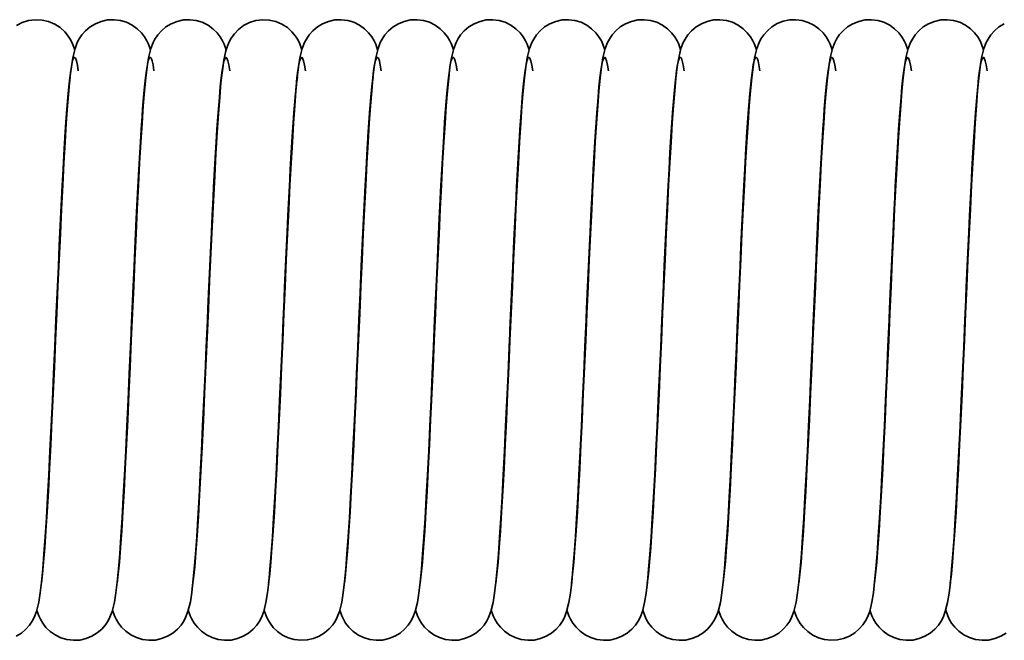
# Model space of a CAD drawing. Units: millimetres. Extents: x 0 to 420, y 0 to 297.
# Drawn here: x 227 to 248, y 148 to 161 of the extents above; entities that cross this region are included whole.
import ezdxf

# ---------------------------------------------------------------- set-up
doc = ezdxf.new("R2010")
doc.units = ezdxf.units.MM
doc.layers.add('Sichtbare Kanten(DIN)', color=7, linetype='Continuous', lineweight=35)
doc.layers.add('Sichtbare tangentiale Kanten(DIN)', color=8, linetype='Continuous', lineweight=35)

msp = doc.modelspace()

# ---------------------------------------------------------------- linework, layer by layer
at = {"layer": 'Sichtbare Kanten(DIN)', "flags": 128}
for points in [[(227.345, 161.221), (227.47, 161.285), (227.605, 161.328), (227.748, 161.346), (227.891, 161.339), (228.03, 161.307), (228.16, 161.252), (228.276, 161.178), (228.373, 161.089), (228.449, 160.997), (228.504, 160.909), (228.541, 160.832), (228.585, 160.708)], [(227.878, 149.366), (227.9, 149.558), (227.925, 149.812), (227.95, 150.12), (227.975, 150.477), (228, 150.88), (228.025, 151.321), (228.051, 151.799), (228.076, 152.307), (228.102, 152.838), (228.127, 153.389), (228.153, 153.955), (228.178, 154.528), (228.203, 155.103), (228.229, 155.677), (228.254, 156.241), (228.28, 156.789), (228.305, 157.32), (228.331, 157.826), (228.356, 158.301), (228.382, 158.743), (228.407, 159.149), (228.433, 159.512), (228.459, 159.831), (228.485, 160.107), (228.514, 160.341), (228.544, 160.537), (228.593, 160.733), (228.641, 160.858), (228.682, 160.936), (228.739, 161.022), (228.817, 161.11), (228.913, 161.192), (229.026, 161.261), (229.151, 161.311), (229.285, 161.34), (229.422, 161.346), (229.558, 161.329), (229.688, 161.29), (229.809, 161.23), (229.914, 161.155), (230.002, 161.069), (230.07, 160.981), (230.12, 160.898), (230.154, 160.826), (230.195, 160.708)], [(229.487, 149.366), (229.51, 149.557), (229.535, 149.811), (229.559, 150.119), (229.585, 150.477), (229.61, 150.879), (229.635, 151.32), (229.661, 151.798), (229.686, 152.306), (229.712, 152.837), (229.737, 153.388), (229.762, 153.954), (229.788, 154.527), (229.813, 155.102), (229.839, 155.676), (229.864, 156.24), (229.89, 156.789), (229.915, 157.32), (229.941, 157.826), (229.966, 158.301), (229.992, 158.743), (230.017, 159.148), (230.043, 159.512), (230.069, 159.831), (230.095, 160.107), (230.124, 160.341), (230.154, 160.537), (230.203, 160.733), (230.251, 160.858), (230.292, 160.935), (230.349, 161.022), (230.427, 161.11), (230.523, 161.192), (230.636, 161.261), (230.761, 161.311), (230.895, 161.34), (231.032, 161.346), (231.168, 161.329), (231.298, 161.29), (231.419, 161.231), (231.524, 161.155), (231.612, 161.069), (231.68, 160.981), (231.73, 160.898), (231.764, 160.826), (231.805, 160.708)], [(231.075, 149.232), (231.079, 149.252), (231.088, 149.302), (231.099, 149.377), (231.111, 149.472), (231.136, 149.713), (231.162, 150.017), (231.188, 150.377), (231.214, 150.788), (231.241, 151.242), (231.267, 151.736), (231.294, 152.265), (231.321, 152.82), (231.347, 153.397), (231.374, 153.99), (231.401, 154.59), (231.427, 155.192), (231.454, 155.792), (231.481, 156.379), (231.507, 156.948), (231.534, 157.497), (231.561, 158.015), (231.587, 158.498), (231.614, 158.944), (231.641, 159.347), (231.668, 159.701), (231.695, 160.008), (231.724, 160.269), (231.754, 160.484), (231.798, 160.684), (231.837, 160.801), (231.868, 160.873), (231.914, 160.956), (231.98, 161.048), (232.068, 161.139), (232.175, 161.221), (232.3, 161.285), (232.435, 161.328), (232.578, 161.346), (232.721, 161.339), (232.86, 161.307), (232.99, 161.252), (233.106, 161.178), (233.203, 161.089), (233.279, 160.997), (233.334, 160.909), (233.371, 160.832), (233.415, 160.708)], [(232.707, 149.365), (232.73, 149.557), (232.755, 149.81), (232.779, 150.118), (232.805, 150.476), (232.83, 150.878), (232.855, 151.319), (232.881, 151.797), (232.906, 152.305), (232.931, 152.836), (232.957, 153.387), (232.982, 153.953), (233.008, 154.526), (233.033, 155.101), (233.059, 155.675), (233.084, 156.239), (233.11, 156.788), (233.135, 157.319), (233.161, 157.825), (233.186, 158.3), (233.212, 158.743), (233.237, 159.148), (233.263, 159.511), (233.289, 159.83), (233.315, 160.107), (233.343, 160.341), (233.374, 160.536), (233.423, 160.733), (233.471, 160.858), (233.511, 160.935), (233.569, 161.021), (233.646, 161.11), (233.743, 161.192), (233.856, 161.26), (233.981, 161.311), (234.115, 161.34), (234.252, 161.346), (234.388, 161.329), (234.518, 161.29), (234.639, 161.231), (234.744, 161.155), (234.832, 161.069), (234.9, 160.981), (234.95, 160.898), (234.984, 160.826), (235.025, 160.708)], [(234.317, 149.365), (234.34, 149.557), (234.365, 149.81), (234.389, 150.118), (234.415, 150.475), (234.44, 150.878), (234.465, 151.319), (234.491, 151.796), (234.516, 152.304), (234.541, 152.836), (234.567, 153.387), (234.592, 153.953), (234.618, 154.526), (234.643, 155.101), (234.669, 155.675), (234.694, 156.239), (234.72, 156.788), (234.745, 157.319), (234.771, 157.825), (234.796, 158.3), (234.822, 158.742), (234.847, 159.148), (234.873, 159.511), (234.899, 159.83), (234.925, 160.107), (234.953, 160.341), (234.984, 160.536), (235.033, 160.733), (235.081, 160.858), (235.121, 160.935), (235.179, 161.021), (235.256, 161.11), (235.353, 161.192), (235.466, 161.26), (235.591, 161.311), (235.725, 161.34), (235.862, 161.346), (235.998, 161.329), (236.128, 161.29), (236.249, 161.231), (236.354, 161.155), (236.442, 161.069), (236.51, 160.981), (236.56, 160.898), (236.594, 160.826), (236.635, 160.708)], [(235.927, 149.365), (235.95, 149.556), (235.975, 149.81), (235.999, 150.118), (236.025, 150.475), (236.05, 150.878), (236.075, 151.319), (236.101, 151.796), (236.126, 152.304), (236.151, 152.835), (236.177, 153.386), (236.202, 153.953), (236.228, 154.526), (236.253, 155.101), (236.279, 155.675), (236.304, 156.239), (236.33, 156.788), (236.355, 157.318), (236.381, 157.825), (236.406, 158.3), (236.432, 158.742), (236.457, 159.148), (236.483, 159.511), (236.509, 159.83), (236.535, 160.106), (236.563, 160.341), (236.594, 160.536), (236.643, 160.733), (236.691, 160.858), (236.731, 160.935), (236.789, 161.021), (236.866, 161.11), (236.963, 161.192), (237.076, 161.26), (237.201, 161.311), (237.335, 161.34), (237.472, 161.346), (237.608, 161.329), (237.738, 161.29), (237.859, 161.231), (237.964, 161.155), (238.052, 161.069), (238.12, 160.981), (238.17, 160.898), (238.204, 160.826), (238.245, 160.708)], [(237.537, 149.366), (237.56, 149.557), (237.585, 149.811), (237.609, 150.119), (237.635, 150.476), (237.66, 150.879), (237.685, 151.32), (237.711, 151.798), (237.736, 152.306), (237.762, 152.837), (237.787, 153.388), (237.812, 153.954), (237.838, 154.527), (237.863, 155.102), (237.889, 155.676), (237.914, 156.24), (237.94, 156.789), (237.965, 157.319), (237.991, 157.826), (238.016, 158.301), (238.042, 158.743), (238.067, 159.148), (238.093, 159.512), (238.119, 159.831), (238.145, 160.107), (238.174, 160.341), (238.204, 160.537), (238.253, 160.733), (238.301, 160.858), (238.342, 160.935), (238.399, 161.022), (238.477, 161.11), (238.573, 161.192), (238.686, 161.261), (238.811, 161.311), (238.945, 161.34), (239.082, 161.346), (239.218, 161.329), (239.348, 161.29), (239.469, 161.231), (239.574, 161.155), (239.662, 161.069), (239.73, 160.981), (239.78, 160.898), (239.814, 160.826), (239.855, 160.708)], [(239.147, 149.365), (239.17, 149.556), (239.195, 149.81), (239.219, 150.118), (239.245, 150.475), (239.27, 150.878), (239.295, 151.319), (239.321, 151.796), (239.346, 152.304), (239.371, 152.835), (239.397, 153.386), (239.422, 153.953), (239.448, 154.526), (239.473, 155.101), (239.499, 155.675), (239.524, 156.239), (239.55, 156.788), (239.575, 157.318), (239.601, 157.825), (239.626, 158.3), (239.652, 158.742), (239.677, 159.148), (239.703, 159.511), (239.729, 159.83), (239.755, 160.106), (239.783, 160.341), (239.814, 160.536), (239.863, 160.733), (239.911, 160.858), (239.951, 160.935), (240.009, 161.021), (240.086, 161.11), (240.183, 161.192), (240.296, 161.26), (240.421, 161.311), (240.555, 161.34), (240.692, 161.346), (240.828, 161.329), (240.958, 161.29), (241.079, 161.231), (241.184, 161.155), (241.272, 161.069), (241.34, 160.981), (241.39, 160.898), (241.424, 160.826), (241.465, 160.708)], [(240.757, 149.365), (240.78, 149.556), (240.805, 149.81), (240.829, 150.118), (240.855, 150.475), (240.88, 150.878), (240.905, 151.319), (240.931, 151.796), (240.956, 152.304), (240.981, 152.835), (241.007, 153.386), (241.032, 153.953), (241.058, 154.526), (241.083, 155.101), (241.109, 155.675), (241.134, 156.239), (241.16, 156.788), (241.185, 157.318), (241.211, 157.825), (241.236, 158.3), (241.262, 158.742), (241.287, 159.148), (241.313, 159.511), (241.339, 159.83), (241.365, 160.106), (241.393, 160.341), (241.424, 160.536), (241.473, 160.733), (241.521, 160.858), (241.561, 160.935), (241.619, 161.021), (241.696, 161.11), (241.793, 161.192), (241.906, 161.26), (242.031, 161.311), (242.165, 161.34), (242.302, 161.346), (242.438, 161.329), (242.568, 161.29), (242.689, 161.231), (242.794, 161.155), (242.882, 161.069), (242.95, 160.981), (243, 160.898), (243.034, 160.826), (243.075, 160.708)], [(242.368, 149.373), (242.391, 149.568), (242.416, 149.824), (242.441, 150.134), (242.466, 150.493), (242.491, 150.897), (242.516, 151.339), (242.542, 151.816), (242.567, 152.325), (242.592, 152.856), (242.618, 153.407), (242.643, 153.972), (242.669, 154.545), (242.694, 155.119), (242.72, 155.692), (242.745, 156.255), (242.77, 156.802), (242.796, 157.331), (242.821, 157.836), (242.847, 158.31), (242.872, 158.751), (242.898, 159.155), (242.923, 159.517), (242.949, 159.835), (242.976, 160.11), (243.004, 160.343), (243.034, 160.538), (243.083, 160.735), (243.132, 160.86), (243.173, 160.938), (243.231, 161.024), (243.309, 161.112), (243.405, 161.194), (243.518, 161.262), (243.644, 161.312), (243.777, 161.34), (243.914, 161.346), (244.05, 161.329), (244.18, 161.289), (244.3, 161.23), (244.405, 161.154), (244.493, 161.068), (244.561, 160.98), (244.61, 160.898), (244.644, 160.826), (244.685, 160.708)], [(243.977, 149.365), (244, 149.557), (244.025, 149.81), (244.049, 150.118), (244.075, 150.476), (244.1, 150.879), (244.125, 151.32), (244.151, 151.797), (244.176, 152.305), (244.202, 152.836), (244.227, 153.387), (244.252, 153.953), (244.278, 154.526), (244.303, 155.101), (244.329, 155.675), (244.354, 156.24), (244.38, 156.788), (244.405, 157.319), (244.431, 157.825), (244.456, 158.3), (244.482, 158.743), (244.507, 159.148), (244.533, 159.511), (244.559, 159.83), (244.585, 160.107), (244.614, 160.341), (244.644, 160.536), (244.693, 160.733), (244.741, 160.858), (244.781, 160.935), (244.839, 161.021), (244.917, 161.11), (245.013, 161.192), (245.126, 161.26), (245.251, 161.311), (245.385, 161.34), (245.522, 161.346), (245.658, 161.329), (245.788, 161.29), (245.909, 161.231), (246.014, 161.155), (246.102, 161.069), (246.17, 160.981), (246.22, 160.898), (246.254, 160.826), (246.295, 160.708)], [(245.587, 149.365), (245.61, 149.557), (245.635, 149.81), (245.659, 150.118), (245.685, 150.476), (245.71, 150.878), (245.735, 151.319), (245.761, 151.797), (245.786, 152.305), (245.811, 152.836), (245.837, 153.387), (245.862, 153.953), (245.888, 154.526), (245.913, 155.101), (245.939, 155.675), (245.964, 156.239), (245.99, 156.788), (246.015, 157.319), (246.041, 157.825), (246.066, 158.3), (246.092, 158.743), (246.117, 159.148), (246.143, 159.511), (246.169, 159.83), (246.195, 160.107), (246.223, 160.341), (246.254, 160.536), (246.303, 160.733), (246.351, 160.858), (246.391, 160.935), (246.449, 161.021), (246.526, 161.11), (246.623, 161.192), (246.736, 161.26), (246.861, 161.311), (246.995, 161.34), (247.132, 161.346), (247.268, 161.329), (247.398, 161.29), (247.519, 161.231), (247.624, 161.155), (247.712, 161.069), (247.78, 160.981), (247.83, 160.898), (247.864, 160.826), (247.905, 160.708)], [(247.197, 149.365), (247.22, 149.556), (247.245, 149.81), (247.269, 150.118), (247.295, 150.475), (247.32, 150.878), (247.345, 151.319), (247.371, 151.796), (247.396, 152.304), (247.421, 152.835), (247.447, 153.386), (247.472, 153.953), (247.498, 154.526), (247.523, 155.101), (247.549, 155.675), (247.574, 156.239), (247.6, 156.788), (247.625, 157.318), (247.651, 157.825), (247.676, 158.3), (247.702, 158.742), (247.727, 159.148), (247.753, 159.511), (247.779, 159.83), (247.805, 160.106), (247.833, 160.341), (247.864, 160.536), (247.913, 160.733), (247.961, 160.858), (248.001, 160.935), (248.059, 161.021), (248.136, 161.11), (248.233, 161.192), (248.346, 161.26)], [(228.488, 160.126), (228.465, 159.934), (228.44, 159.68), (228.416, 159.371), (228.39, 159.013), (228.365, 158.61), (228.34, 158.169), (228.314, 157.691), (228.289, 157.183), (228.263, 156.652), (228.238, 156.1), (228.213, 155.534), (228.187, 154.963), (228.162, 154.389), (228.136, 153.816), (228.111, 153.254), (228.086, 152.705), (228.06, 152.174), (228.035, 151.668), (228.009, 151.193), (227.984, 150.751), (227.958, 150.345), (227.932, 149.983), (227.906, 149.663), (227.88, 149.387), (227.852, 149.154), (227.821, 148.956), (227.774, 148.76), (227.724, 148.635), (227.683, 148.558), (227.625, 148.471), (227.548, 148.383), (227.451, 148.301), (227.338, 148.233)], [(230.098, 160.126), (230.075, 159.934), (230.05, 159.679), (230.025, 159.371), (230, 159.013), (229.975, 158.61), (229.95, 158.169), (229.924, 157.691), (229.899, 157.183), (229.874, 156.652), (229.848, 156.1), (229.823, 155.535), (229.797, 154.963), (229.772, 154.389), (229.746, 153.817), (229.721, 153.255), (229.696, 152.705), (229.67, 152.174), (229.645, 151.669), (229.619, 151.194), (229.594, 150.751), (229.568, 150.346), (229.542, 149.984), (229.516, 149.664), (229.49, 149.387), (229.462, 149.154), (229.431, 148.956), (229.383, 148.762), (229.335, 148.638), (229.295, 148.561), (229.238, 148.475), (229.161, 148.386), (229.065, 148.304), (228.952, 148.235), (228.827, 148.184), (228.694, 148.154), (228.557, 148.147), (228.421, 148.164), (228.291, 148.202), (228.17, 148.261), (228.064, 148.337), (227.975, 148.422), (227.907, 148.511), (227.857, 148.594), (227.823, 148.666), (227.781, 148.784)], [(231.707, 160.125), (231.685, 159.933), (231.66, 159.678), (231.635, 159.37), (231.61, 159.011), (231.585, 158.608), (231.56, 158.167), (231.534, 157.689), (231.509, 157.18), (231.483, 156.65), (231.458, 156.098), (231.432, 155.532), (231.407, 154.959), (231.382, 154.386), (231.356, 153.815), (231.331, 153.252), (231.305, 152.701), (231.28, 152.171), (231.254, 151.667), (231.229, 151.19), (231.203, 150.748), (231.178, 150.345), (231.152, 149.981), (231.126, 149.661), (231.1, 149.387), (231.078, 149.164), (231.046, 148.965), (230.992, 148.76), (230.944, 148.635), (230.903, 148.558), (230.846, 148.472), (230.768, 148.384), (230.672, 148.302), (230.559, 148.233), (230.433, 148.183), (230.3, 148.154), (230.163, 148.148), (230.027, 148.165), (229.897, 148.204), (229.776, 148.264), (229.671, 148.339), (229.583, 148.425), (229.515, 148.513), (229.466, 148.596), (229.432, 148.668), (229.39, 148.785)], [(233.318, 160.126), (233.295, 159.934), (233.27, 159.679), (233.245, 159.371), (233.22, 159.012), (233.195, 158.61), (233.17, 158.168), (233.144, 157.69), (233.119, 157.182), (233.093, 156.651), (233.068, 156.099), (233.043, 155.533), (233.017, 154.962), (232.992, 154.388), (232.966, 153.816), (232.941, 153.254), (232.916, 152.704), (232.89, 152.173), (232.865, 151.668), (232.839, 151.193), (232.813, 150.75), (232.788, 150.345), (232.762, 149.983), (232.736, 149.663), (232.71, 149.386), (232.682, 149.154), (232.65, 148.955), (232.604, 148.761), (232.554, 148.636), (232.514, 148.558), (232.456, 148.472), (232.378, 148.384), (232.282, 148.302), (232.169, 148.233), (232.044, 148.183), (231.91, 148.154), (231.773, 148.148), (231.637, 148.165), (231.507, 148.204), (231.387, 148.263), (231.281, 148.339), (231.193, 148.425), (231.125, 148.513), (231.076, 148.596), (231.042, 148.668), (231, 148.785)], [(234.927, 160.126), (234.905, 159.933), (234.88, 159.679), (234.855, 159.37), (234.83, 159.012), (234.805, 158.609), (234.78, 158.168), (234.754, 157.69), (234.729, 157.183), (234.704, 156.652), (234.678, 156.101), (234.653, 155.535), (234.627, 154.963), (234.602, 154.389), (234.576, 153.819), (234.551, 153.256), (234.526, 152.706), (234.5, 152.175), (234.475, 151.671), (234.449, 151.195), (234.424, 150.752), (234.398, 150.348), (234.372, 149.985), (234.346, 149.664), (234.32, 149.388), (234.292, 149.156), (234.261, 148.957), (234.213, 148.763), (234.166, 148.638), (234.126, 148.562), (234.069, 148.476), (233.993, 148.388), (233.897, 148.305), (233.785, 148.236), (233.66, 148.185), (233.527, 148.155), (233.39, 148.147), (233.254, 148.163), (233.123, 148.201), (233.003, 148.26), (232.896, 148.335), (232.807, 148.42), (232.738, 148.509), (232.688, 148.592), (232.653, 148.665), (232.611, 148.782)], [(236.537, 160.126), (236.515, 159.933), (236.49, 159.679), (236.465, 159.37), (236.44, 159.012), (236.415, 158.609), (236.39, 158.167), (236.364, 157.689), (236.339, 157.181), (236.313, 156.65), (236.288, 156.098), (236.262, 155.532), (236.237, 154.96), (236.212, 154.386), (236.186, 153.815), (236.161, 153.252), (236.135, 152.702), (236.11, 152.171), (236.084, 151.667), (236.059, 151.191), (236.033, 150.748), (236.008, 150.344), (235.982, 149.982), (235.956, 149.661), (235.929, 149.385), (235.902, 149.153), (235.87, 148.955), (235.822, 148.76), (235.774, 148.635), (235.734, 148.558), (235.676, 148.472), (235.598, 148.384), (235.502, 148.302), (235.389, 148.233), (235.264, 148.183), (235.13, 148.154), (234.993, 148.148), (234.857, 148.165), (234.727, 148.204), (234.606, 148.263), (234.501, 148.339), (234.413, 148.425), (234.345, 148.513), (234.296, 148.596), (234.262, 148.668), (234.22, 148.785)], [(238.147, 160.126), (238.125, 159.933), (238.1, 159.678), (238.075, 159.37), (238.05, 159.011), (238.025, 158.608), (238, 158.166), (237.974, 157.688), (237.949, 157.18), (237.923, 156.649), (237.898, 156.098), (237.872, 155.531), (237.847, 154.959), (237.822, 154.385), (237.796, 153.815), (237.771, 153.251), (237.745, 152.7), (237.72, 152.171), (237.694, 151.666), (237.669, 151.19), (237.643, 150.747), (237.618, 150.344), (237.592, 149.981), (237.566, 149.66), (237.54, 149.385), (237.512, 149.153), (237.48, 148.955), (237.433, 148.76), (237.384, 148.636), (237.344, 148.559), (237.286, 148.473), (237.209, 148.384), (237.112, 148.302), (236.999, 148.233), (236.874, 148.183), (236.741, 148.154), (236.604, 148.148), (236.468, 148.164), (236.337, 148.204), (236.217, 148.263), (236.111, 148.339), (236.023, 148.425), (235.955, 148.513), (235.906, 148.596), (235.872, 148.668), (235.83, 148.785)], [(239.757, 160.126), (239.735, 159.933), (239.71, 159.679), (239.685, 159.37), (239.66, 159.012), (239.635, 158.609), (239.61, 158.167), (239.584, 157.689), (239.559, 157.181), (239.533, 156.65), (239.508, 156.098), (239.482, 155.532), (239.457, 154.96), (239.432, 154.386), (239.406, 153.815), (239.381, 153.253), (239.355, 152.702), (239.33, 152.171), (239.305, 151.667), (239.279, 151.191), (239.253, 150.748), (239.228, 150.345), (239.202, 149.982), (239.176, 149.661), (239.15, 149.385), (239.122, 149.153), (239.09, 148.955), (239.042, 148.761), (238.994, 148.635), (238.954, 148.558), (238.896, 148.472), (238.819, 148.384), (238.722, 148.302), (238.609, 148.233), (238.484, 148.183), (238.35, 148.154), (238.214, 148.148), (238.077, 148.165), (237.947, 148.204), (237.827, 148.263), (237.721, 148.339), (237.633, 148.425), (237.565, 148.513), (237.516, 148.596), (237.482, 148.668), (237.44, 148.785)], [(241.367, 160.126), (241.345, 159.933), (241.32, 159.679), (241.295, 159.37), (241.27, 159.012), (241.245, 158.609), (241.22, 158.167), (241.194, 157.689), (241.169, 157.181), (241.143, 156.65), (241.118, 156.098), (241.092, 155.532), (241.067, 154.96), (241.042, 154.386), (241.016, 153.815), (240.991, 153.252), (240.965, 152.702), (240.94, 152.171), (240.914, 151.667), (240.889, 151.191), (240.863, 150.748), (240.838, 150.344), (240.812, 149.982), (240.786, 149.661), (240.759, 149.385), (240.732, 149.153), (240.7, 148.955), (240.653, 148.76), (240.604, 148.635), (240.564, 148.558), (240.506, 148.472), (240.428, 148.384), (240.332, 148.302), (240.219, 148.233), (240.094, 148.183), (239.96, 148.154), (239.823, 148.148), (239.687, 148.165), (239.557, 148.204), (239.437, 148.263), (239.331, 148.339), (239.243, 148.425), (239.175, 148.513), (239.126, 148.596), (239.092, 148.668), (239.05, 148.785)], [(242.978, 160.127), (242.955, 159.935), (242.931, 159.682), (242.906, 159.373), (242.88, 159.015), (242.855, 158.613), (242.83, 158.171), (242.804, 157.693), (242.779, 157.187), (242.754, 156.655), (242.728, 156.103), (242.703, 155.538), (242.677, 154.967), (242.652, 154.392), (242.626, 153.819), (242.601, 153.254), (242.576, 152.706), (242.55, 152.175), (242.525, 151.669), (242.499, 151.194), (242.474, 150.752), (242.448, 150.346), (242.422, 149.983), (242.396, 149.664), (242.37, 149.389), (242.342, 149.154), (242.31, 148.955), (242.263, 148.761), (242.215, 148.637), (242.174, 148.56), (242.117, 148.474), (242.04, 148.385), (241.944, 148.303), (241.831, 148.234), (241.706, 148.184), (241.572, 148.154), (241.435, 148.148), (241.299, 148.164), (241.169, 148.203), (241.048, 148.262), (240.943, 148.338), (240.854, 148.424), (240.786, 148.512), (240.736, 148.595), (240.702, 148.667), (240.66, 148.785)], [(244.588, 160.126), (244.565, 159.934), (244.54, 159.679), (244.515, 159.371), (244.49, 159.012), (244.465, 158.61), (244.44, 158.168), (244.414, 157.69), (244.389, 157.183), (244.363, 156.652), (244.338, 156.1), (244.313, 155.534), (244.287, 154.962), (244.262, 154.388), (244.236, 153.816), (244.211, 153.254), (244.186, 152.704), (244.16, 152.173), (244.135, 151.668), (244.109, 151.193), (244.084, 150.75), (244.058, 150.345), (244.032, 149.983), (244.006, 149.663), (243.98, 149.386), (243.952, 149.154), (243.92, 148.956), (243.875, 148.761), (243.824, 148.635), (243.784, 148.558), (243.726, 148.472), (243.648, 148.384), (243.552, 148.302), (243.439, 148.233), (243.314, 148.183), (243.18, 148.154), (243.043, 148.148), (242.907, 148.165), (242.777, 148.204), (242.657, 148.263), (242.551, 148.339), (242.463, 148.425), (242.395, 148.513), (242.346, 148.596), (242.312, 148.668), (242.27, 148.785)], [(246.197, 160.126), (246.175, 159.933), (246.15, 159.679), (246.125, 159.37), (246.1, 159.012), (246.075, 158.609), (246.05, 158.168), (246.024, 157.691), (245.999, 157.183), (245.974, 156.652), (245.948, 156.101), (245.923, 155.535), (245.897, 154.963), (245.872, 154.39), (245.846, 153.819), (245.821, 153.256), (245.796, 152.706), (245.77, 152.176), (245.745, 151.672), (245.719, 151.195), (245.694, 150.752), (245.668, 150.349), (245.642, 149.986), (245.616, 149.664), (245.59, 149.388), (245.562, 149.156), (245.531, 148.958), (245.484, 148.763), (245.436, 148.639), (245.396, 148.563), (245.34, 148.477), (245.263, 148.389), (245.168, 148.306), (245.056, 148.237), (244.931, 148.185), (244.798, 148.155), (244.661, 148.147), (244.525, 148.163), (244.394, 148.201), (244.273, 148.259), (244.167, 148.334), (244.078, 148.42), (244.008, 148.508), (243.958, 148.591), (243.923, 148.664), (243.881, 148.782)], [(247.807, 160.126), (247.785, 159.933), (247.76, 159.679), (247.735, 159.37), (247.71, 159.012), (247.685, 158.609), (247.66, 158.167), (247.634, 157.689), (247.609, 157.181), (247.583, 156.65), (247.558, 156.098), (247.532, 155.532), (247.507, 154.96), (247.482, 154.386), (247.456, 153.815), (247.431, 153.252), (247.405, 152.702), (247.38, 152.171), (247.354, 151.667), (247.329, 151.191), (247.303, 150.748), (247.278, 150.344), (247.252, 149.982), (247.226, 149.661), (247.199, 149.385), (247.172, 149.153), (247.14, 148.955), (247.092, 148.76), (247.044, 148.635), (247.004, 148.558), (246.946, 148.472), (246.869, 148.384), (246.772, 148.302), (246.659, 148.233), (246.534, 148.183), (246.4, 148.154), (246.263, 148.148), (246.127, 148.165), (245.997, 148.204), (245.877, 148.263), (245.771, 148.339), (245.683, 148.425), (245.615, 148.513), (245.566, 148.596), (245.532, 148.668), (245.49, 148.785)], [(248.382, 148.302), (248.269, 148.233), (248.144, 148.183), (248.011, 148.154), (247.874, 148.148), (247.737, 148.165), (247.607, 148.204), (247.487, 148.263), (247.381, 148.339), (247.293, 148.425), (247.225, 148.513), (247.176, 148.596), (247.142, 148.668), (247.1, 148.785)]]:
    msp.add_lwpolyline(points, dxfattribs=at)
at = {"layer": 'Sichtbare tangentiale Kanten(DIN)', "flags": 128}
for points in [[(228.178, 154.747), (228.198, 155.203), (228.218, 155.656), (228.238, 156.104), (228.258, 156.543), (228.278, 156.971), (228.299, 157.385), (228.319, 157.783), (228.339, 158.163), (228.359, 158.521), (228.379, 158.855), (228.399, 159.164), (228.42, 159.446), (228.44, 159.699), (228.46, 159.921), (228.48, 160.111), (228.5, 160.268), (228.521, 160.391), (228.541, 160.478), (228.561, 160.531), (228.581, 160.547), (228.601, 160.527), (228.621, 160.472), (228.642, 160.381), (228.662, 160.256)], [(229.788, 154.747), (229.808, 155.203), (229.828, 155.656), (229.848, 156.103), (229.868, 156.542), (229.888, 156.97), (229.909, 157.384), (229.929, 157.782), (229.949, 158.161), (229.969, 158.519), (229.989, 158.853), (230.009, 159.162), (230.03, 159.444), (230.05, 159.697), (230.07, 159.919), (230.09, 160.11), (230.11, 160.267), (230.13, 160.39), (230.15, 160.478), (230.171, 160.53), (230.191, 160.547), (230.211, 160.528), (230.231, 160.473), (230.251, 160.383), (230.271, 160.258)], [(231.398, 154.747), (231.418, 155.203), (231.438, 155.656), (231.458, 156.103), (231.478, 156.542), (231.498, 156.97), (231.519, 157.384), (231.539, 157.782), (231.559, 158.161), (231.579, 158.519), (231.599, 158.853), (231.619, 159.162), (231.64, 159.444), (231.66, 159.697), (231.68, 159.919), (231.7, 160.11), (231.72, 160.267), (231.74, 160.39), (231.76, 160.478), (231.781, 160.53), (231.801, 160.547), (231.821, 160.528), (231.841, 160.473), (231.861, 160.383), (231.881, 160.258)], [(233.008, 154.747), (233.028, 155.203), (233.048, 155.656), (233.068, 156.103), (233.088, 156.542), (233.108, 156.97), (233.129, 157.385), (233.149, 157.782), (233.169, 158.162), (233.189, 158.52), (233.209, 158.854), (233.229, 159.163), (233.25, 159.445), (233.27, 159.698), (233.29, 159.92), (233.31, 160.11), (233.33, 160.267), (233.35, 160.39), (233.371, 160.478), (233.391, 160.53), (233.411, 160.547), (233.431, 160.528), (233.451, 160.473), (233.471, 160.382), (233.492, 160.257)], [(234.618, 154.747), (234.638, 155.203), (234.658, 155.656), (234.678, 156.103), (234.698, 156.542), (234.718, 156.97), (234.739, 157.384), (234.759, 157.782), (234.779, 158.161), (234.799, 158.519), (234.819, 158.854), (234.839, 159.163), (234.86, 159.445), (234.88, 159.698), (234.9, 159.92), (234.92, 160.11), (234.94, 160.267), (234.96, 160.39), (234.981, 160.478), (235.001, 160.53), (235.021, 160.547), (235.041, 160.528), (235.061, 160.473), (235.081, 160.382), (235.101, 160.257)], [(236.228, 154.747), (236.248, 155.203), (236.268, 155.656), (236.288, 156.104), (236.308, 156.543), (236.328, 156.971), (236.349, 157.385), (236.369, 157.783), (236.389, 158.162), (236.409, 158.52), (236.429, 158.855), (236.449, 159.164), (236.47, 159.446), (236.49, 159.698), (236.51, 159.921), (236.53, 160.111), (236.55, 160.268), (236.57, 160.39), (236.591, 160.478), (236.611, 160.53), (236.631, 160.547), (236.651, 160.528), (236.671, 160.472), (236.691, 160.382), (236.712, 160.256)], [(237.838, 154.747), (237.858, 155.203), (237.878, 155.656), (237.898, 156.103), (237.918, 156.542), (237.938, 156.97), (237.959, 157.384), (237.979, 157.782), (237.999, 158.161), (238.019, 158.519), (238.039, 158.854), (238.059, 159.163), (238.08, 159.445), (238.1, 159.698), (238.12, 159.92), (238.14, 160.11), (238.16, 160.267), (238.18, 160.39), (238.201, 160.478), (238.221, 160.53), (238.241, 160.547), (238.261, 160.528), (238.281, 160.473), (238.301, 160.382), (238.322, 160.257)], [(239.448, 154.747), (239.468, 155.203), (239.488, 155.656), (239.508, 156.103), (239.528, 156.542), (239.548, 156.97), (239.569, 157.384), (239.589, 157.782), (239.609, 158.161), (239.629, 158.519), (239.649, 158.854), (239.669, 159.163), (239.69, 159.445), (239.71, 159.698), (239.73, 159.92), (239.75, 160.11), (239.77, 160.267), (239.79, 160.39), (239.811, 160.478), (239.831, 160.53), (239.851, 160.547), (239.871, 160.528), (239.891, 160.473), (239.911, 160.382), (239.931, 160.257)], [(241.058, 154.747), (241.078, 155.203), (241.098, 155.656), (241.118, 156.103), (241.138, 156.542), (241.158, 156.97), (241.179, 157.384), (241.199, 157.782), (241.219, 158.161), (241.239, 158.519), (241.259, 158.853), (241.279, 159.163), (241.3, 159.444), (241.32, 159.697), (241.34, 159.919), (241.36, 160.11), (241.38, 160.267), (241.4, 160.39), (241.42, 160.478), (241.441, 160.53), (241.461, 160.547), (241.481, 160.528), (241.501, 160.473), (241.521, 160.383), (241.541, 160.258)], [(242.668, 154.747), (242.688, 155.203), (242.708, 155.656), (242.728, 156.103), (242.748, 156.542), (242.768, 156.97), (242.789, 157.384), (242.809, 157.782), (242.829, 158.161), (242.849, 158.519), (242.869, 158.853), (242.889, 159.162), (242.91, 159.444), (242.93, 159.697), (242.95, 159.919), (242.97, 160.11), (242.99, 160.267), (243.01, 160.39), (243.03, 160.478), (243.051, 160.53), (243.071, 160.547), (243.091, 160.528), (243.111, 160.473), (243.131, 160.383), (243.151, 160.258)], [(244.278, 154.747), (244.298, 155.203), (244.318, 155.656), (244.338, 156.103), (244.358, 156.542), (244.378, 156.97), (244.399, 157.385), (244.419, 157.782), (244.439, 158.162), (244.459, 158.52), (244.479, 158.854), (244.499, 159.163), (244.52, 159.445), (244.54, 159.698), (244.56, 159.92), (244.58, 160.11), (244.6, 160.267), (244.62, 160.39), (244.641, 160.478), (244.661, 160.53), (244.681, 160.547), (244.701, 160.528), (244.721, 160.473), (244.741, 160.382), (244.762, 160.257)], [(245.888, 154.747), (245.908, 155.203), (245.928, 155.656), (245.948, 156.103), (245.968, 156.542), (245.988, 156.97), (246.009, 157.384), (246.029, 157.782), (246.049, 158.161), (246.069, 158.519), (246.089, 158.854), (246.109, 159.163), (246.13, 159.445), (246.15, 159.698), (246.17, 159.92), (246.19, 160.11), (246.21, 160.267), (246.23, 160.39), (246.251, 160.478), (246.271, 160.53), (246.291, 160.547), (246.311, 160.528), (246.331, 160.473), (246.351, 160.382), (246.371, 160.257)], [(247.498, 154.747), (247.518, 155.203), (247.538, 155.656), (247.558, 156.103), (247.578, 156.542), (247.598, 156.97), (247.619, 157.384), (247.639, 157.782), (247.659, 158.161), (247.679, 158.519), (247.699, 158.853), (247.719, 159.163), (247.74, 159.444), (247.76, 159.697), (247.78, 159.919), (247.8, 160.11), (247.82, 160.267), (247.84, 160.39), (247.86, 160.478), (247.881, 160.53), (247.901, 160.547), (247.921, 160.528), (247.941, 160.473), (247.961, 160.383), (247.981, 160.258)]]:
    msp.add_lwpolyline(points, dxfattribs=at)

doc.saveas('drawing.dxf')
